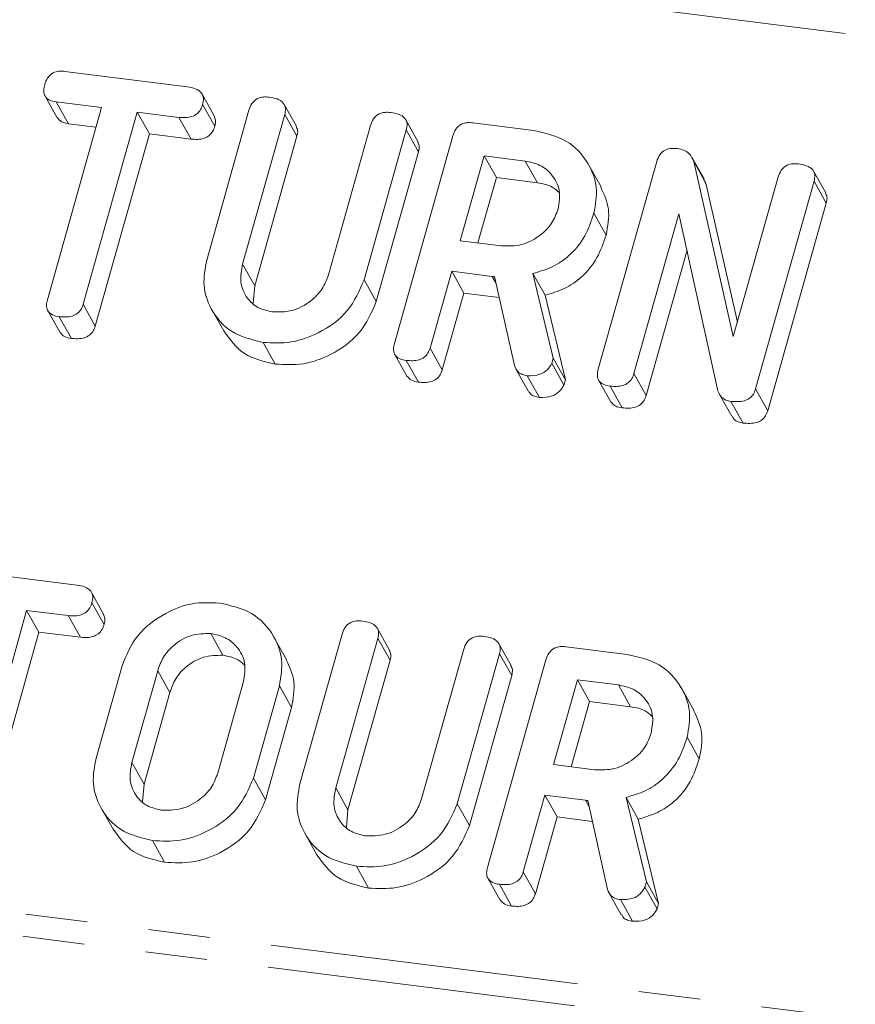
# Model space of a CAD drawing. Units: millimetres. Extents: x -1736 to 5987, y -3316 to -144.
# Drawn here: x -1183 to -1166, y -1524 to -1504 of the extents above; entities that cross this region are included whole.
import ezdxf

# ---------------------------------------------------------------- set-up
doc = ezdxf.new("R2010")
doc.units = ezdxf.units.MM
doc.linetypes.add('PHANTOM', pattern=[12.7, 6.35, -1.27, 1.27, -1.27, 1.27, -1.27])

msp = doc.modelspace()

# ---------------------------------------------------------------- linework, layer by layer
at = {"color": 8, "linetype": 'PHANTOM', "lineweight": 18}
for p, q in [((-321.633, -1610.716), (-1262.66, -1492.158)), ((-1178.244, -1509.09), (-1177.994, -1509.536)), ((-1173.114, -1509.344), (-1173.039, -1509.478)), ((-327.133, -1630.233), (-1268.16, -1511.675)), ((-327.195, -1630.688), (-1268.222, -1512.129)), ((-1179.989, -1517.444), (-1179.739, -1517.89)), ((-1180.52, -1519.326), (-1180.27, -1519.772)), ((-1176.329, -1519.85), (-1176.079, -1520.296)), ((-1171.199, -1520.103), (-1171.124, -1520.238))]:
    msp.add_line(p, q, dxfattribs=at)
at = {"color": 7, "linetype": 'Continuous', "lineweight": 18}
for p, q in [((-1181.897, -1505.133), (-1179.375, -1505.451)), ((-1182.303, -1505.64), (-1182.053, -1506.086)), ((-1178.825, -1506.047), (-1179.075, -1505.601)), ((-1182.256, -1509.824), (-1181.144, -1505.878)), ((-1181.144, -1505.878), (-1182.074, -1505.761)), ((-1182.074, -1505.761), (-1181.824, -1506.207)), ((-1179.065, -1505.815), (-1178.815, -1506.261)), ((-1178.982, -1509.008), (-1178.114, -1505.928)), ((-1177.139, -1506.259), (-1177.389, -1505.812)), ((-1180.409, -1505.97), (-1181.521, -1509.916)), ((-1179.552, -1506.078), (-1180.409, -1505.97)), ((-1180.409, -1505.97), (-1180.159, -1506.417)), ((-1179.552, -1506.078), (-1179.302, -1506.525)), ((-1177.379, -1506.02), (-1178.244, -1509.09)), ((-1177.379, -1506.02), (-1177.129, -1506.466)), ((-1174.64, -1506.573), (-1174.89, -1506.127)), ((-1181.257, -1506.278), (-1181.824, -1506.207)), ((-1176.48, -1509.312), (-1175.615, -1506.242)), ((-1174.88, -1506.335), (-1175.748, -1509.416)), ((-1174.88, -1506.335), (-1174.63, -1506.782)), ((-1173.513, -1506.19), (-1172.258, -1506.348)), ((-1180.159, -1506.417), (-1181.271, -1510.363)), ((-1179.302, -1506.525), (-1180.159, -1506.417)), ((-1177.129, -1506.466), (-1177.994, -1509.536)), ((-1175.126, -1510.721), (-1173.925, -1506.456)), ((-1174.63, -1506.782), (-1175.498, -1509.862)), ((-1173.28, -1506.869), (-1173.771, -1508.611)), ((-1172.435, -1506.975), (-1173.28, -1506.869)), ((-1173.28, -1506.869), (-1173.03, -1507.315)), ((-1168.763, -1507.342), (-1169.013, -1506.896)), ((-1172.435, -1506.975), (-1172.185, -1507.421)), ((-1170.879, -1507.506), (-1171.129, -1507.06)), ((-1170.937, -1511.249), (-1169.735, -1506.984)), ((-1168.974, -1506.984), (-1168.161, -1510.579)), ((-1168.974, -1506.984), (-1168.724, -1507.43)), ((-1173.03, -1507.315), (-1173.408, -1508.657)), ((-1172.185, -1507.421), (-1173.03, -1507.315)), ((-1168.161, -1510.579), (-1167.236, -1507.298)), ((-1166.262, -1507.629), (-1166.512, -1507.183)), ((-1168.774, -1507.348), (-1168.724, -1507.43)), ((-1168.724, -1507.43), (-1168.078, -1510.286)), ((-1166.501, -1507.391), (-1167.703, -1511.656)), ((-1166.501, -1507.391), (-1166.251, -1507.837)), ((-1166.251, -1507.837), (-1167.453, -1512.102)), ((-1171.025, -1508.048), (-1170.775, -1508.494)), ((-1169.277, -1508.058), (-1170.202, -1511.341)), ((-1168.476, -1511.696), (-1169.277, -1508.058)), ((-1173.771, -1508.611), (-1172.926, -1508.718)), ((-1169.112, -1508.806), (-1169.952, -1511.787)), ((-1173.948, -1509.239), (-1174.392, -1510.816)), ((-1173.114, -1509.344), (-1173.948, -1509.239)), ((-1173.948, -1509.239), (-1173.698, -1509.685)), ((-1172.659, -1511.174), (-1173.068, -1509.348)), ((-1172.279, -1509.284), (-1171.862, -1511.02)), ((-1172.279, -1509.284), (-1172.029, -1509.73)), ((-1177.994, -1509.536), (-1178.026, -1509.893)), ((-1175.748, -1509.416), (-1175.498, -1509.862)), ((-1173.698, -1509.685), (-1174.142, -1511.262)), ((-1172.972, -1509.776), (-1173.698, -1509.685)), ((-1172.029, -1509.73), (-1171.612, -1511.467)), ((-1181.521, -1509.916), (-1181.271, -1510.363)), ((-1182.246, -1510.051), (-1181.996, -1510.497)), ((-1182.011, -1510.172), (-1181.761, -1510.618)), ((-1178.883, -1510.018), (-1178.633, -1510.464)), ((-1177.822, -1510.699), (-1177.572, -1511.145)), ((-1175.118, -1510.946), (-1174.868, -1511.392)), ((-1174.392, -1510.816), (-1174.142, -1511.262)), ((-1174.882, -1511.07), (-1174.632, -1511.516)), ((-1171.862, -1511.02), (-1171.893, -1511.128)), ((-1171.893, -1511.128), (-1171.643, -1511.575)), ((-1171.862, -1511.02), (-1171.612, -1511.467)), ((-1172.628, -1511.25), (-1172.378, -1511.696)), ((-1172.396, -1511.383), (-1172.146, -1511.829)), ((-1170.202, -1511.341), (-1169.952, -1511.787)), ((-1171.612, -1511.467), (-1171.643, -1511.575)), ((-1170.929, -1511.474), (-1170.679, -1511.92)), ((-1170.693, -1511.598), (-1170.443, -1512.044)), ((-1168.444, -1511.77), (-1168.194, -1512.216)), ((-1167.703, -1511.656), (-1167.453, -1512.102)), ((-1168.21, -1511.91), (-1167.96, -1512.356)), ((-1184.172, -1515.365), (-1181.65, -1515.683)), ((-1181.1, -1516.279), (-1181.35, -1515.833)), ((-1182.683, -1516.202), (-1183.795, -1520.148)), ((-1181.827, -1516.31), (-1182.683, -1516.202)), ((-1182.683, -1516.202), (-1182.433, -1516.649)), ((-1181.34, -1516.047), (-1181.09, -1516.493)), ((-1181.827, -1516.31), (-1181.577, -1516.756)), ((-1182.433, -1516.649), (-1183.545, -1520.594)), ((-1181.577, -1516.756), (-1182.433, -1516.649)), ((-1175.225, -1517.018), (-1175.475, -1516.572)), ((-1178.898, -1516.679), (-1178.648, -1517.125)), ((-1177.343, -1517.21), (-1177.593, -1516.764)), ((-1177.067, -1519.768), (-1176.199, -1516.688)), ((-1175.464, -1516.779), (-1176.329, -1519.85)), ((-1175.464, -1516.779), (-1175.214, -1517.225)), ((-1174.565, -1520.072), (-1173.7, -1517.002)), ((-1172.726, -1517.333), (-1172.976, -1516.887)), ((-1171.598, -1516.949), (-1170.343, -1517.108)), ((-1175.214, -1517.225), (-1176.079, -1520.296)), ((-1172.965, -1517.095), (-1173.833, -1520.175)), ((-1173.212, -1521.481), (-1172.01, -1517.216)), ((-1172.965, -1517.095), (-1172.715, -1517.541)), ((-1181.256, -1519.24), (-1180.722, -1517.345)), ((-1179.989, -1517.444), (-1180.52, -1519.326)), ((-1172.715, -1517.541), (-1173.583, -1520.621)), ((-1171.365, -1517.628), (-1171.856, -1519.371)), ((-1170.52, -1517.735), (-1171.365, -1517.628)), ((-1171.365, -1517.628), (-1171.115, -1518.075)), ((-1178.756, -1519.548), (-1178.225, -1517.666)), ((-1177.488, -1517.752), (-1178.022, -1519.647)), ((-1177.488, -1517.752), (-1177.238, -1518.199)), ((-1170.52, -1517.735), (-1170.27, -1518.181)), ((-1168.965, -1518.266), (-1169.215, -1517.82)), ((-1179.739, -1517.89), (-1180.27, -1519.772)), ((-1177.238, -1518.199), (-1177.772, -1520.094)), ((-1171.115, -1518.075), (-1171.493, -1519.417)), ((-1170.27, -1518.181), (-1171.115, -1518.075)), ((-1169.11, -1518.808), (-1168.86, -1519.254)), ((-1171.856, -1519.371), (-1171.011, -1519.477)), ((-1178.022, -1519.647), (-1177.772, -1520.094)), ((-1180.27, -1519.772), (-1180.301, -1520.125)), ((-1172.033, -1519.998), (-1172.477, -1521.575)), ((-1171.199, -1520.103), (-1172.033, -1519.998)), ((-1172.033, -1519.998), (-1171.783, -1520.444)), ((-1170.364, -1520.044), (-1169.947, -1521.78)), ((-1170.364, -1520.044), (-1170.114, -1520.49)), ((-1181.157, -1520.25), (-1180.907, -1520.696)), ((-1173.833, -1520.175), (-1173.583, -1520.621)), ((-1170.745, -1521.934), (-1171.153, -1520.108)), ((-1176.079, -1520.296), (-1176.112, -1520.652)), ((-1171.783, -1520.444), (-1172.227, -1522.022)), ((-1171.057, -1520.536), (-1171.783, -1520.444)), ((-1170.114, -1520.49), (-1169.697, -1522.226)), ((-1176.968, -1520.778), (-1176.718, -1521.224)), ((-1180.097, -1520.931), (-1179.847, -1521.377)), ((-1175.907, -1521.459), (-1175.657, -1521.905)), ((-1172.477, -1521.575), (-1172.227, -1522.022)), ((-1173.203, -1521.706), (-1172.953, -1522.152)), ((-1172.967, -1521.829), (-1172.717, -1522.276)), ((-1169.947, -1521.78), (-1169.978, -1521.888)), ((-1169.978, -1521.888), (-1169.728, -1522.334)), ((-1169.947, -1521.78), (-1169.697, -1522.226)), ((-1170.713, -1522.009), (-1170.463, -1522.456)), ((-1170.481, -1522.143), (-1170.231, -1522.589)), ((-1169.697, -1522.226), (-1169.728, -1522.334))]:
    msp.add_line(p, q, dxfattribs=at)
for points, knots in [([(-1182.311, -1505.406), (-1182.295, -1505.359), (-1182.263, -1505.266), (-1182.15, -1505.159), (-1182.016, -1505.124), (-1181.937, -1505.13), (-1181.897, -1505.133)], [0, 0, 0, 0, 0.280624, 0.558888, 0.779095, 1, 1, 1, 1]), ([(-1182.074, -1505.761), (-1182.123, -1505.752), (-1182.221, -1505.734), (-1182.319, -1505.638), (-1182.337, -1505.518), (-1182.319, -1505.443), (-1182.311, -1505.406)], [0, 0, 0, 0, 0.280655, 0.558783, 0.779195, 1, 1, 1, 1]), ([(-1179.375, -1505.451), (-1179.321, -1505.46), (-1179.212, -1505.478), (-1179.084, -1505.561), (-1179.039, -1505.69), (-1179.057, -1505.773), (-1179.065, -1505.815)], [0, 0, 0, 0, 0.280997, 0.560138, 0.779643, 1, 1, 1, 1]), ([(-1178.114, -1505.928), (-1178.098, -1505.881), (-1178.065, -1505.788), (-1177.949, -1505.685), (-1177.815, -1505.653), (-1177.736, -1505.659), (-1177.697, -1505.663)], [0, 0, 0, 0, 0.28069, 0.558482, 0.779094, 1, 1, 1, 1]), ([(-1177.697, -1505.663), (-1177.642, -1505.672), (-1177.534, -1505.69), (-1177.402, -1505.767), (-1177.352, -1505.895), (-1177.37, -1505.978), (-1177.379, -1506.02)], [0, 0, 0, 0, 0.280919, 0.560343, 0.779744, 1, 1, 1, 1]), ([(-1179.065, -1505.815), (-1179.077, -1505.85), (-1179.101, -1505.919), (-1179.177, -1506.01), (-1179.333, -1506.092), (-1179.462, -1506.084), (-1179.552, -1506.078)], [0, 0, 0, 0, 0.187429, 0.374616, 0.561334, 1, 1, 1, 1]), ([(-1181.824, -1506.207), (-1181.875, -1506.199), (-1181.97, -1506.184), (-1182.024, -1506.115), (-1182.049, -1506.083)], [0, 0, 0, 0, 0.535304, 1, 1, 1, 1]), ([(-1178.831, -1506.049), (-1178.818, -1506.078), (-1178.787, -1506.143), (-1178.805, -1506.219), (-1178.815, -1506.261)], [0, 0, 0, 0, 0.437568, 1, 1, 1, 1]), ([(-1175.615, -1506.242), (-1175.599, -1506.195), (-1175.567, -1506.102), (-1175.449, -1505.999), (-1175.316, -1505.968), (-1175.237, -1505.974), (-1175.198, -1505.977)], [0, 0, 0, 0, 0.280643, 0.55852, 0.779119, 1, 1, 1, 1]), ([(-1175.198, -1505.977), (-1175.143, -1505.987), (-1175.035, -1506.005), (-1174.903, -1506.082), (-1174.854, -1506.211), (-1174.871, -1506.294), (-1174.88, -1506.335)], [0, 0, 0, 0, 0.280942, 0.560394, 0.779762, 1, 1, 1, 1]), ([(-1178.815, -1506.261), (-1178.827, -1506.296), (-1178.851, -1506.365), (-1178.927, -1506.456), (-1179.083, -1506.539), (-1179.212, -1506.53), (-1179.302, -1506.525)], [0, 0, 0, 0, 0.187429, 0.374616, 0.561334, 1, 1, 1, 1]), ([(-1177.146, -1506.262), (-1177.132, -1506.288), (-1177.1, -1506.35), (-1177.118, -1506.423), (-1177.129, -1506.466)], [0, 0, 0, 0, 0.420363, 1, 1, 1, 1]), ([(-1173.925, -1506.456), (-1173.908, -1506.409), (-1173.876, -1506.317), (-1173.763, -1506.213), (-1173.63, -1506.18), (-1173.552, -1506.187), (-1173.513, -1506.19)], [0, 0, 0, 0, 0.280563, 0.558408, 0.779003, 1, 1, 1, 1]), ([(-1172.258, -1506.348), (-1172.025, -1506.4), (-1171.56, -1506.505), (-1171.137, -1506.975), (-1170.931, -1507.509), (-1170.993, -1507.869), (-1171.025, -1508.048)], [0, 0, 0, 0, 0.279907, 0.559537, 0.779815, 1, 1, 1, 1]), ([(-1174.647, -1506.576), (-1174.634, -1506.603), (-1174.602, -1506.665), (-1174.62, -1506.739), (-1174.63, -1506.782)], [0, 0, 0, 0, 0.422656, 1, 1, 1, 1]), ([(-1169.735, -1506.984), (-1169.718, -1506.936), (-1169.685, -1506.841), (-1169.564, -1506.739), (-1169.427, -1506.71), (-1169.348, -1506.716), (-1169.308, -1506.72)], [0, 0, 0, 0, 0.280637, 0.558203, 0.778986, 1, 1, 1, 1]), ([(-1169.308, -1506.72), (-1169.264, -1506.728), (-1169.176, -1506.744), (-1169.045, -1506.827), (-1169.001, -1506.924), (-1168.974, -1506.984)], [0, 0, 0, 0, 0.280559, 0.561319, 1, 1, 1, 1]), ([(-1171.761, -1507.962), (-1171.74, -1507.831), (-1171.699, -1507.57), (-1171.869, -1507.254), (-1172.122, -1507.041), (-1172.33, -1506.997), (-1172.435, -1506.975)], [0, 0, 0, 0, 0.279656, 0.559345, 0.779527, 1, 1, 1, 1]), ([(-1167.236, -1507.298), (-1167.22, -1507.252), (-1167.188, -1507.158), (-1167.071, -1507.055), (-1166.937, -1507.023), (-1166.858, -1507.03), (-1166.819, -1507.033)], [0, 0, 0, 0, 0.28069, 0.558482, 0.779094, 1, 1, 1, 1]), ([(-1166.819, -1507.033), (-1166.765, -1507.042), (-1166.656, -1507.061), (-1166.524, -1507.138), (-1166.475, -1507.266), (-1166.493, -1507.349), (-1166.501, -1507.391)], [0, 0, 0, 0, 0.280942, 0.560394, 0.779762, 1, 1, 1, 1]), ([(-1171.742, -1507.622), (-1171.787, -1507.581), (-1171.906, -1507.472), (-1172.078, -1507.441), (-1172.185, -1507.421)], [0, 0, 0, 0, 0.380857, 1, 1, 1, 1]), ([(-1170.885, -1507.509), (-1170.816, -1507.657), (-1170.675, -1507.963), (-1170.741, -1508.313), (-1170.775, -1508.494)], [0, 0, 0, 0, 0.48424, 1, 1, 1, 1]), ([(-1166.269, -1507.632), (-1166.255, -1507.658), (-1166.223, -1507.721), (-1166.241, -1507.795), (-1166.251, -1507.837)], [0, 0, 0, 0, 0.422656, 1, 1, 1, 1]), ([(-1172.926, -1508.718), (-1172.786, -1508.72), (-1172.506, -1508.725), (-1172.138, -1508.526), (-1171.874, -1508.262), (-1171.799, -1508.062), (-1171.761, -1507.962)], [0, 0, 0, 0, 0.279682, 0.55935, 0.779537, 1, 1, 1, 1]), ([(-1171.025, -1508.048), (-1171.078, -1508.205), (-1171.185, -1508.519), (-1171.492, -1508.908), (-1171.878, -1509.167), (-1172.145, -1509.245), (-1172.279, -1509.284)], [0, 0, 0, 0, 0.280365, 0.55984, 0.77977, 1, 1, 1, 1]), ([(-1170.775, -1508.494), (-1170.828, -1508.652), (-1170.935, -1508.965), (-1171.242, -1509.354), (-1171.628, -1509.613), (-1171.895, -1509.691), (-1172.029, -1509.73)], [0, 0, 0, 0, 0.2803649, 0.55984, 0.7797702, 1, 1, 1, 1]), ([(-1177.822, -1510.699), (-1178.048, -1510.644), (-1178.499, -1510.535), (-1178.899, -1510.064), (-1179.079, -1509.534), (-1179.014, -1509.184), (-1178.982, -1509.008)], [0, 0, 0, 0, 0.279616, 0.559364, 0.779619, 1, 1, 1, 1]), ([(-1178.244, -1509.09), (-1178.267, -1509.216), (-1178.315, -1509.467), (-1178.174, -1509.782), (-1177.944, -1510.001), (-1177.745, -1510.048), (-1177.645, -1510.072)], [0, 0, 0, 0, 0.2802, 0.559623, 0.779931, 1, 1, 1, 1]), ([(-1177.645, -1510.072), (-1177.505, -1510.075), (-1177.224, -1510.08), (-1176.856, -1509.878), (-1176.592, -1509.613), (-1176.517, -1509.412), (-1176.48, -1509.312)], [0, 0, 0, 0, 0.279674, 0.559307, 0.779507, 1, 1, 1, 1]), ([(-1173.068, -1509.348), (-1173.07, -1509.348), (-1173.085, -1509.347), (-1173.101, -1509.345), (-1173.114, -1509.344)], [0, 0, 0, 0, 0.12557, 1, 1, 1, 1]), ([(-1175.748, -1509.416), (-1175.844, -1509.636), (-1176.036, -1510.079), (-1176.63, -1510.508), (-1177.25, -1510.729), (-1177.631, -1510.709), (-1177.822, -1510.699)], [0, 0, 0, 0, 0.279192, 0.559097, 0.779436, 1, 1, 1, 1]), ([(-1182.011, -1510.172), (-1182.06, -1510.163), (-1182.157, -1510.145), (-1182.26, -1510.055), (-1182.281, -1509.935), (-1182.264, -1509.861), (-1182.256, -1509.824)], [0, 0, 0, 0, 0.280533, 0.558586, 0.778856, 1, 1, 1, 1]), ([(-1181.521, -1509.916), (-1181.533, -1509.951), (-1181.556, -1510.02), (-1181.635, -1510.11), (-1181.794, -1510.187), (-1181.922, -1510.178), (-1182.011, -1510.172)], [0, 0, 0, 0, 0.187224, 0.374223, 0.561081, 1, 1, 1, 1]), ([(-1175.498, -1509.862), (-1175.594, -1510.083), (-1175.786, -1510.525), (-1176.38, -1510.954), (-1177, -1511.175), (-1177.381, -1511.155), (-1177.572, -1511.145)], [0, 0, 0, 0, 0.279192, 0.559097, 0.779436, 1, 1, 1, 1]), ([(-1181.271, -1510.363), (-1181.283, -1510.397), (-1181.306, -1510.467), (-1181.385, -1510.557), (-1181.544, -1510.633), (-1181.672, -1510.624), (-1181.761, -1510.618)], [0, 0, 0, 0, 0.187224, 0.374223, 0.561081, 1, 1, 1, 1]), ([(-1181.761, -1510.618), (-1181.812, -1510.61), (-1181.908, -1510.594), (-1181.966, -1510.527), (-1181.993, -1510.495)], [0, 0, 0, 0, 0.524278, 1, 1, 1, 1]), ([(-1177.572, -1511.145), (-1177.801, -1511.093), (-1178.255, -1510.988), (-1178.506, -1510.636), (-1178.631, -1510.462)], [0, 0, 0, 0, 0.504587, 1, 1, 1, 1]), ([(-1174.882, -1511.07), (-1174.931, -1511.061), (-1175.029, -1511.043), (-1175.13, -1510.953), (-1175.152, -1510.832), (-1175.135, -1510.758), (-1175.126, -1510.721)], [0, 0, 0, 0, 0.280562, 0.558819, 0.778919, 1, 1, 1, 1]), ([(-1174.392, -1510.816), (-1174.404, -1510.85), (-1174.428, -1510.919), (-1174.506, -1511.009), (-1174.665, -1511.086), (-1174.793, -1511.076), (-1174.882, -1511.07)], [0, 0, 0, 0, 0.186998, 0.37391, 0.561067, 1, 1, 1, 1]), ([(-1172.396, -1511.383), (-1172.431, -1511.376), (-1172.5, -1511.363), (-1172.607, -1511.301), (-1172.64, -1511.222), (-1172.659, -1511.174)], [0, 0, 0, 0, 0.280851, 0.561627, 1, 1, 1, 1]), ([(-1171.893, -1511.128), (-1171.92, -1511.176), (-1171.977, -1511.272), (-1172.163, -1511.383), (-1172.308, -1511.383), (-1172.396, -1511.383)], [0, 0, 0, 0, 0.278465, 0.560357, 1, 1, 1, 1]), ([(-1174.632, -1511.516), (-1174.683, -1511.508), (-1174.78, -1511.492), (-1174.838, -1511.423), (-1174.866, -1511.39)], [0, 0, 0, 0, 0.519205, 1, 1, 1, 1]), ([(-1174.142, -1511.262), (-1174.154, -1511.296), (-1174.178, -1511.366), (-1174.256, -1511.456), (-1174.415, -1511.532), (-1174.543, -1511.523), (-1174.632, -1511.516)], [0, 0, 0, 0, 0.186998, 0.37391, 0.561067, 1, 1, 1, 1]), ([(-1170.693, -1511.598), (-1170.742, -1511.589), (-1170.839, -1511.571), (-1170.941, -1511.48), (-1170.962, -1511.36), (-1170.945, -1511.286), (-1170.937, -1511.249)], [0, 0, 0, 0, 0.280562, 0.558819, 0.778919, 1, 1, 1, 1]), ([(-1170.202, -1511.341), (-1170.214, -1511.376), (-1170.238, -1511.445), (-1170.316, -1511.536), (-1170.475, -1511.613), (-1170.603, -1511.604), (-1170.693, -1511.598)], [0, 0, 0, 0, 0.187111, 0.374065, 0.561233, 1, 1, 1, 1]), ([(-1171.643, -1511.575), (-1171.67, -1511.622), (-1171.727, -1511.718), (-1171.913, -1511.829), (-1172.058, -1511.829), (-1172.146, -1511.829)], [0, 0, 0, 0, 0.278465, 0.560357, 1, 1, 1, 1]), ([(-1172.146, -1511.829), (-1172.18, -1511.822), (-1172.249, -1511.809), (-1172.335, -1511.764), (-1172.359, -1511.712), (-1172.369, -1511.691)], [0, 0, 0, 0, 0.367044, 0.733989, 1, 1, 1, 1]), ([(-1169.952, -1511.787), (-1169.964, -1511.822), (-1169.988, -1511.892), (-1170.066, -1511.982), (-1170.225, -1512.059), (-1170.353, -1512.05), (-1170.443, -1512.044)], [0, 0, 0, 0, 0.187111, 0.374065, 0.561233, 1, 1, 1, 1]), ([(-1168.21, -1511.91), (-1168.245, -1511.904), (-1168.315, -1511.89), (-1168.42, -1511.823), (-1168.455, -1511.744), (-1168.476, -1511.696)], [0, 0, 0, 0, 0.2805599, 0.5613478, 1, 1, 1, 1]), ([(-1167.703, -1511.656), (-1167.716, -1511.692), (-1167.741, -1511.762), (-1167.823, -1511.854), (-1167.988, -1511.926), (-1168.119, -1511.917), (-1168.21, -1511.91)], [0, 0, 0, 0, 0.187204, 0.373898, 0.560903, 1, 1, 1, 1]), ([(-1170.443, -1512.044), (-1170.493, -1512.036), (-1170.59, -1512.02), (-1170.648, -1511.951), (-1170.676, -1511.918)], [0, 0, 0, 0, 0.5192048, 1, 1, 1, 1]), ([(-1167.453, -1512.102), (-1167.466, -1512.138), (-1167.491, -1512.209), (-1167.573, -1512.3), (-1167.738, -1512.372), (-1167.869, -1512.363), (-1167.96, -1512.356)], [0, 0, 0, 0, 0.187204, 0.373898, 0.560903, 1, 1, 1, 1]), ([(-1167.96, -1512.356), (-1167.995, -1512.35), (-1168.065, -1512.336), (-1168.149, -1512.286), (-1168.174, -1512.234), (-1168.185, -1512.211)], [0, 0, 0, 0, 0.362954, 0.726204, 1, 1, 1, 1]), ([(-1181.65, -1515.683), (-1181.595, -1515.692), (-1181.487, -1515.71), (-1181.358, -1515.792), (-1181.313, -1515.922), (-1181.331, -1516.005), (-1181.34, -1516.047)], [0, 0, 0, 0, 0.280997, 0.560138, 0.779643, 1, 1, 1, 1]), ([(-1180.722, -1517.345), (-1180.633, -1517.128), (-1180.453, -1516.693), (-1179.884, -1516.263), (-1179.283, -1516.027), (-1178.909, -1516.044), (-1178.722, -1516.052)], [0, 0, 0, 0, 0.279504, 0.55928, 0.779623, 1, 1, 1, 1]), ([(-1181.34, -1516.047), (-1181.352, -1516.082), (-1181.375, -1516.151), (-1181.452, -1516.242), (-1181.608, -1516.324), (-1181.737, -1516.316), (-1181.827, -1516.31)], [0, 0, 0, 0, 0.187429, 0.374616, 0.561334, 1, 1, 1, 1]), ([(-1178.722, -1516.052), (-1178.489, -1516.104), (-1178.024, -1516.209), (-1177.601, -1516.679), (-1177.395, -1517.213), (-1177.457, -1517.573), (-1177.488, -1517.752)], [0, 0, 0, 0, 0.279907, 0.559537, 0.779815, 1, 1, 1, 1]), ([(-1181.106, -1516.281), (-1181.092, -1516.31), (-1181.061, -1516.375), (-1181.08, -1516.451), (-1181.09, -1516.493)], [0, 0, 0, 0, 0.437568, 1, 1, 1, 1]), ([(-1176.199, -1516.688), (-1176.183, -1516.641), (-1176.151, -1516.547), (-1176.034, -1516.444), (-1175.9, -1516.413), (-1175.821, -1516.419), (-1175.782, -1516.422)], [0, 0, 0, 0, 0.28069, 0.558482, 0.779094, 1, 1, 1, 1]), ([(-1175.782, -1516.422), (-1175.727, -1516.432), (-1175.619, -1516.45), (-1175.488, -1516.527), (-1175.437, -1516.654), (-1175.455, -1516.738), (-1175.464, -1516.779)], [0, 0, 0, 0, 0.280919, 0.560343, 0.779744, 1, 1, 1, 1]), ([(-1181.09, -1516.493), (-1181.102, -1516.528), (-1181.125, -1516.597), (-1181.202, -1516.688), (-1181.358, -1516.77), (-1181.487, -1516.762), (-1181.577, -1516.756)], [0, 0, 0, 0, 0.187429, 0.374616, 0.561334, 1, 1, 1, 1]), ([(-1178.898, -1516.679), (-1179.033, -1516.681), (-1179.303, -1516.684), (-1179.65, -1516.89), (-1179.887, -1517.155), (-1179.955, -1517.348), (-1179.989, -1517.444)], [0, 0, 0, 0, 0.279288, 0.55915, 0.779392, 1, 1, 1, 1]), ([(-1178.225, -1517.666), (-1178.204, -1517.536), (-1178.162, -1517.274), (-1178.333, -1516.958), (-1178.586, -1516.745), (-1178.794, -1516.701), (-1178.898, -1516.679)], [0, 0, 0, 0, 0.279656, 0.559345, 0.779527, 1, 1, 1, 1]), ([(-1173.7, -1517.002), (-1173.684, -1516.955), (-1173.652, -1516.861), (-1173.534, -1516.759), (-1173.401, -1516.728), (-1173.322, -1516.734), (-1173.283, -1516.737)], [0, 0, 0, 0, 0.280643, 0.55852, 0.779119, 1, 1, 1, 1]), ([(-1173.283, -1516.737), (-1173.228, -1516.746), (-1173.12, -1516.765), (-1172.988, -1516.842), (-1172.939, -1516.97), (-1172.957, -1517.053), (-1172.965, -1517.095)], [0, 0, 0, 0, 0.280942, 0.560394, 0.779762, 1, 1, 1, 1]), ([(-1175.231, -1517.021), (-1175.218, -1517.047), (-1175.186, -1517.11), (-1175.203, -1517.183), (-1175.214, -1517.225)], [0, 0, 0, 0, 0.4203628, 1, 1, 1, 1]), ([(-1172.01, -1517.216), (-1171.994, -1517.169), (-1171.962, -1517.077), (-1171.848, -1516.973), (-1171.715, -1516.94), (-1171.637, -1516.946), (-1171.598, -1516.949)], [0, 0, 0, 0, 0.280563, 0.558408, 0.779003, 1, 1, 1, 1]), ([(-1178.648, -1517.125), (-1178.783, -1517.127), (-1179.053, -1517.131), (-1179.4, -1517.337), (-1179.637, -1517.601), (-1179.705, -1517.794), (-1179.739, -1517.89)], [0, 0, 0, 0, 0.2792883, 0.5591501, 0.7793916, 1, 1, 1, 1]), ([(-1178.206, -1517.327), (-1178.251, -1517.285), (-1178.369, -1517.176), (-1178.542, -1517.145), (-1178.648, -1517.125)], [0, 0, 0, 0, 0.380857, 1, 1, 1, 1]), ([(-1177.349, -1517.213), (-1177.28, -1517.361), (-1177.139, -1517.667), (-1177.205, -1518.018), (-1177.238, -1518.199)], [0, 0, 0, 0, 0.48424, 1, 1, 1, 1]), ([(-1170.343, -1517.108), (-1170.11, -1517.16), (-1169.646, -1517.265), (-1169.223, -1517.735), (-1169.016, -1518.269), (-1169.079, -1518.628), (-1169.11, -1518.808)], [0, 0, 0, 0, 0.2799074, 0.5595372, 0.779815, 1, 1, 1, 1]), ([(-1172.732, -1517.336), (-1172.719, -1517.362), (-1172.687, -1517.425), (-1172.705, -1517.499), (-1172.715, -1517.541)], [0, 0, 0, 0, 0.422656, 1, 1, 1, 1]), ([(-1169.847, -1518.722), (-1169.826, -1518.591), (-1169.784, -1518.33), (-1169.955, -1518.014), (-1170.207, -1517.801), (-1170.415, -1517.757), (-1170.52, -1517.735)], [0, 0, 0, 0, 0.279656, 0.559345, 0.779527, 1, 1, 1, 1]), ([(-1169.827, -1518.382), (-1169.872, -1518.341), (-1169.991, -1518.231), (-1170.163, -1518.2), (-1170.27, -1518.181)], [0, 0, 0, 0, 0.380857, 1, 1, 1, 1]), ([(-1168.97, -1518.268), (-1168.902, -1518.416), (-1168.76, -1518.722), (-1168.826, -1519.073), (-1168.86, -1519.254)], [0, 0, 0, 0, 0.48424, 1, 1, 1, 1]), ([(-1171.011, -1519.477), (-1170.871, -1519.48), (-1170.591, -1519.485), (-1170.223, -1519.286), (-1169.959, -1519.022), (-1169.884, -1518.822), (-1169.847, -1518.722)], [0, 0, 0, 0, 0.2796816, 0.5593503, 0.7795369, 1, 1, 1, 1]), ([(-1169.11, -1518.808), (-1169.163, -1518.965), (-1169.271, -1519.279), (-1169.577, -1519.667), (-1169.964, -1519.926), (-1170.231, -1520.005), (-1170.364, -1520.044)], [0, 0, 0, 0, 0.280365, 0.55984, 0.77977, 1, 1, 1, 1]), ([(-1180.097, -1520.931), (-1180.322, -1520.876), (-1180.773, -1520.767), (-1181.174, -1520.296), (-1181.354, -1519.766), (-1181.289, -1519.415), (-1181.256, -1519.24)], [0, 0, 0, 0, 0.279616, 0.559364, 0.779619, 1, 1, 1, 1]), ([(-1168.86, -1519.254), (-1168.913, -1519.411), (-1169.021, -1519.725), (-1169.327, -1520.114), (-1169.714, -1520.373), (-1169.981, -1520.451), (-1170.114, -1520.49)], [0, 0, 0, 0, 0.280365, 0.55984, 0.77977, 1, 1, 1, 1]), ([(-1180.52, -1519.326), (-1180.543, -1519.451), (-1180.59, -1519.702), (-1180.449, -1520.016), (-1180.218, -1520.233), (-1180.019, -1520.28), (-1179.92, -1520.304)], [0, 0, 0, 0, 0.279945, 0.559259, 0.779759, 1, 1, 1, 1]), ([(-1178.022, -1519.647), (-1178.118, -1519.868), (-1178.31, -1520.311), (-1178.904, -1520.739), (-1179.524, -1520.961), (-1179.906, -1520.941), (-1180.097, -1520.931)], [0, 0, 0, 0, 0.2791921, 0.5590967, 0.779436, 1, 1, 1, 1]), ([(-1179.92, -1520.304), (-1179.78, -1520.306), (-1179.5, -1520.311), (-1179.132, -1520.112), (-1178.868, -1519.848), (-1178.793, -1519.648), (-1178.756, -1519.548)], [0, 0, 0, 0, 0.2796816, 0.5593503, 0.7795369, 1, 1, 1, 1]), ([(-1175.907, -1521.459), (-1176.133, -1521.404), (-1176.584, -1521.294), (-1176.984, -1520.823), (-1177.165, -1520.294), (-1177.1, -1519.943), (-1177.067, -1519.768)], [0, 0, 0, 0, 0.279616, 0.559364, 0.779619, 1, 1, 1, 1]), ([(-1176.329, -1519.85), (-1176.353, -1519.975), (-1176.4, -1520.227), (-1176.259, -1520.541), (-1176.029, -1520.761), (-1175.83, -1520.808), (-1175.731, -1520.832)], [0, 0, 0, 0, 0.2801997, 0.5596225, 0.7799306, 1, 1, 1, 1]), ([(-1175.731, -1520.832), (-1175.59, -1520.834), (-1175.309, -1520.839), (-1174.941, -1520.638), (-1174.677, -1520.373), (-1174.603, -1520.172), (-1174.565, -1520.072)], [0, 0, 0, 0, 0.279674, 0.559307, 0.779507, 1, 1, 1, 1]), ([(-1177.772, -1520.094), (-1177.868, -1520.314), (-1178.06, -1520.757), (-1178.654, -1521.186), (-1179.274, -1521.407), (-1179.656, -1521.387), (-1179.847, -1521.377)], [0, 0, 0, 0, 0.279192, 0.559097, 0.779436, 1, 1, 1, 1]), ([(-1173.833, -1520.175), (-1173.929, -1520.396), (-1174.121, -1520.838), (-1174.715, -1521.267), (-1175.335, -1521.489), (-1175.716, -1521.469), (-1175.907, -1521.459)], [0, 0, 0, 0, 0.279192, 0.559097, 0.779436, 1, 1, 1, 1]), ([(-1171.153, -1520.108), (-1171.155, -1520.108), (-1171.171, -1520.107), (-1171.186, -1520.105), (-1171.199, -1520.103)], [0, 0, 0, 0, 0.12557, 1, 1, 1, 1]), ([(-1173.583, -1520.621), (-1173.679, -1520.842), (-1173.871, -1521.285), (-1174.465, -1521.713), (-1175.085, -1521.935), (-1175.466, -1521.915), (-1175.657, -1521.905)], [0, 0, 0, 0, 0.279192, 0.559097, 0.779436, 1, 1, 1, 1]), ([(-1179.847, -1521.377), (-1180.076, -1521.324), (-1180.53, -1521.22), (-1180.781, -1520.868), (-1180.905, -1520.694)], [0, 0, 0, 0, 0.504587, 1, 1, 1, 1]), ([(-1175.657, -1521.905), (-1175.886, -1521.852), (-1176.34, -1521.747), (-1176.591, -1521.396), (-1176.716, -1521.222)], [0, 0, 0, 0, 0.504587, 1, 1, 1, 1]), ([(-1172.967, -1521.829), (-1173.016, -1521.821), (-1173.114, -1521.803), (-1173.216, -1521.712), (-1173.237, -1521.592), (-1173.22, -1521.518), (-1173.212, -1521.481)], [0, 0, 0, 0, 0.280562, 0.558819, 0.778919, 1, 1, 1, 1]), ([(-1172.477, -1521.575), (-1172.489, -1521.61), (-1172.513, -1521.679), (-1172.592, -1521.769), (-1172.75, -1521.846), (-1172.878, -1521.836), (-1172.967, -1521.829)], [0, 0, 0, 0, 0.186998, 0.37391, 0.561067, 1, 1, 1, 1]), ([(-1169.978, -1521.888), (-1170.006, -1521.936), (-1170.062, -1522.032), (-1170.248, -1522.143), (-1170.393, -1522.143), (-1170.481, -1522.143)], [0, 0, 0, 0, 0.2784649, 0.5603572, 1, 1, 1, 1]), ([(-1172.227, -1522.022), (-1172.239, -1522.056), (-1172.263, -1522.125), (-1172.342, -1522.215), (-1172.5, -1522.292), (-1172.628, -1522.282), (-1172.717, -1522.276)], [0, 0, 0, 0, 0.186998, 0.37391, 0.561067, 1, 1, 1, 1]), ([(-1170.481, -1522.143), (-1170.516, -1522.136), (-1170.585, -1522.123), (-1170.693, -1522.061), (-1170.725, -1521.982), (-1170.745, -1521.934)], [0, 0, 0, 0, 0.280851, 0.561627, 1, 1, 1, 1]), ([(-1172.717, -1522.276), (-1172.768, -1522.268), (-1172.865, -1522.252), (-1172.923, -1522.183), (-1172.951, -1522.15)], [0, 0, 0, 0, 0.519205, 1, 1, 1, 1]), ([(-1170.231, -1522.589), (-1170.266, -1522.582), (-1170.334, -1522.568), (-1170.421, -1522.524), (-1170.444, -1522.472), (-1170.454, -1522.45)], [0, 0, 0, 0, 0.367044, 0.733989, 1, 1, 1, 1]), ([(-1169.728, -1522.334), (-1169.756, -1522.382), (-1169.812, -1522.478), (-1169.998, -1522.589), (-1170.143, -1522.589), (-1170.231, -1522.589)], [0, 0, 0, 0, 0.278465, 0.560357, 1, 1, 1, 1])]:
    msp.add_open_spline(points, degree=3, knots=knots, dxfattribs=at)

doc.saveas('drawing.dxf')
